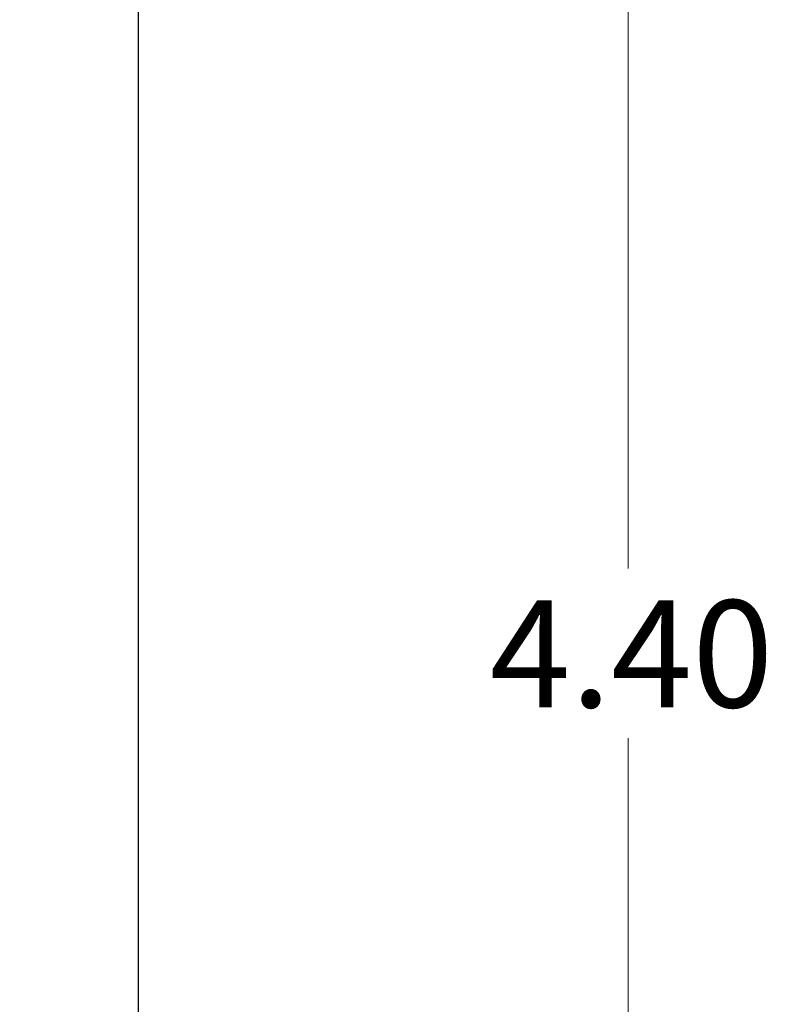
# Model space of a CAD drawing. Units: inches. Extents: x 0.1 to 16.9, y 0.1 to 10.9.
# Drawn here: x 5.5 to 6.4, y 5.1 to 6.4 of the extents above; entities that cross this region are included whole.
import ezdxf

# ---------------------------------------------------------------- set-up
doc = ezdxf.new("R2010")
doc.units = ezdxf.units.IN
doc.header["$MEASUREMENT"] = 0
doc.styles.add('SLDTEXTSTYLE0', font='TXT', dxfattribs={"width": 0.75})
doc.dimstyles.new('SLDDIMSTYLE0', dxfattribs={"dimtxt": 0.137795, "dimasz": 0.13, "dimexe": 0, "dimexo": 0.0625, "dimgap": 0.034449, "dimtad": 1, "dimrnd": 1e-09, "dimzin": 12, "dimdsep": 46, "dimtxsty": 'SLDTEXTSTYLE0', "dimsah": 1, "dimcen": 0.09, "dimadec": 0, "dimazin": 3, "dimtfac": 1, "dimtofl": 0, "dimtmove": 0, "dimatfit": 3, "dimfxl": 0, "dimfrac": 2, "dimtolj": 1, "dimtzin": 12, "dimarcsym": 0})
doc.dimstyles.new('SLDDIMSTYLE2', dxfattribs={"dimtxt": 0.137795, "dimasz": 0.13, "dimexe": 0, "dimexo": 0.0625, "dimgap": 0.034449, "dimtad": 0, "dimtih": 1, "dimtoh": 1, "dimrnd": 1e-09, "dimzin": 4, "dimdsep": 46, "dimtxsty": 'SLDTEXTSTYLE0', "dimsah": 1, "dimcen": 0.09, "dimadec": 0, "dimazin": 1, "dimtfac": 1, "dimtofl": 0, "dimtmove": 0, "dimatfit": 3, "dimfxl": 0, "dimfrac": 2, "dimtolj": 1, "dimtzin": 12, "dimarcsym": 0})

# ---------------------------------------------------------------- blocks, each defined once
blk = doc.blocks.new('_D')
at = {"color": 7, "linetype": 'Continuous', "lineweight": 18}
for p, q in [((1.0609, 5.5971), (1.0609, 9.4251)), ((5.615, 7.8336), (5.615, 9.4251)), ((1.0609, 9.3857), (5.615, 9.3857))]:
    blk.add_line(p, q, dxfattribs=at)
for points in [[(1.0609, 9.3857), (1.1909, 9.3657), (1.1909, 9.4057)], [(5.615, 9.3857), (5.485, 9.4057), (5.485, 9.3657)]]:
    blk.add_solid(points, dxfattribs=at)
at = {"color": 7, "linetype": 'Continuous', "lineweight": 18, "insert": (3.0939, 9.5633), "char_height": 0.1378, "attachment_point": 1, "style": 'SLDTEXTSTYLE0'}
blk.add_mtext('4.55', dxfattribs=at)
blk = doc.blocks.new('_D_3')
at = {"color": 7, "linetype": 'Continuous', "lineweight": 18}
for p, q in [((5.5794, 7.8692), (6.2843, 7.8692)), ((6.245, 7.8692), (6.245, 5.649)), ((6.245, 3.4692), (6.245, 5.4303)), ((5.5794, 3.4692), (6.2843, 3.4692))]:
    blk.add_line(p, q, dxfattribs=at)
for points in [[(6.245, 7.8692), (6.225, 7.7392), (6.265, 7.7392)], [(6.245, 3.4692), (6.265, 3.5992), (6.225, 3.5992)]]:
    blk.add_solid(points, dxfattribs=at)
at = {"color": 7, "linetype": 'Continuous', "lineweight": 18, "insert": (6.0668, 5.6079), "char_height": 0.1378, "attachment_point": 1, "style": 'SLDTEXTSTYLE0'}
blk.add_mtext('4.40', dxfattribs=at)

msp = doc.modelspace()

# ---------------------------------------------------------------- linework, layer by layer
at = {"color": 7, "linetype": 'Continuous', "lineweight": 25}
msp.add_line((5.615, 3.5442), (5.615, 7.7942), dxfattribs=at)

# ---------------------------------------------------------------- dimensions: what is measured, and where the dimension line sits
at = {"color": 7, "linetype": 'Continuous', "lineweight": 18}
dim = msp.add_linear_dim(base=(5.615, 9.3857), p1=(1.0609, 5.5577), p2=(5.615, 7.7942), dimstyle='SLDDIMSTYLE0', dxfattribs=at)
dim.commit()
dim.dimension.update_dxf_attribs({"geometry": '_D', "text_midpoint": (3.2721, 9.3857), "dimtype": 160})
dim = msp.add_linear_dim(base=(6.245, 3.4692), p1=(5.54, 7.8692), p2=(5.54, 3.4692), angle=90, dimstyle='SLDDIMSTYLE2', dxfattribs=at)
dim.commit()
dim.dimension.update_dxf_attribs({"geometry": '_D_3', "text_midpoint": (6.245, 5.5397), "dimtype": 160})

doc.saveas('drawing.dxf')
